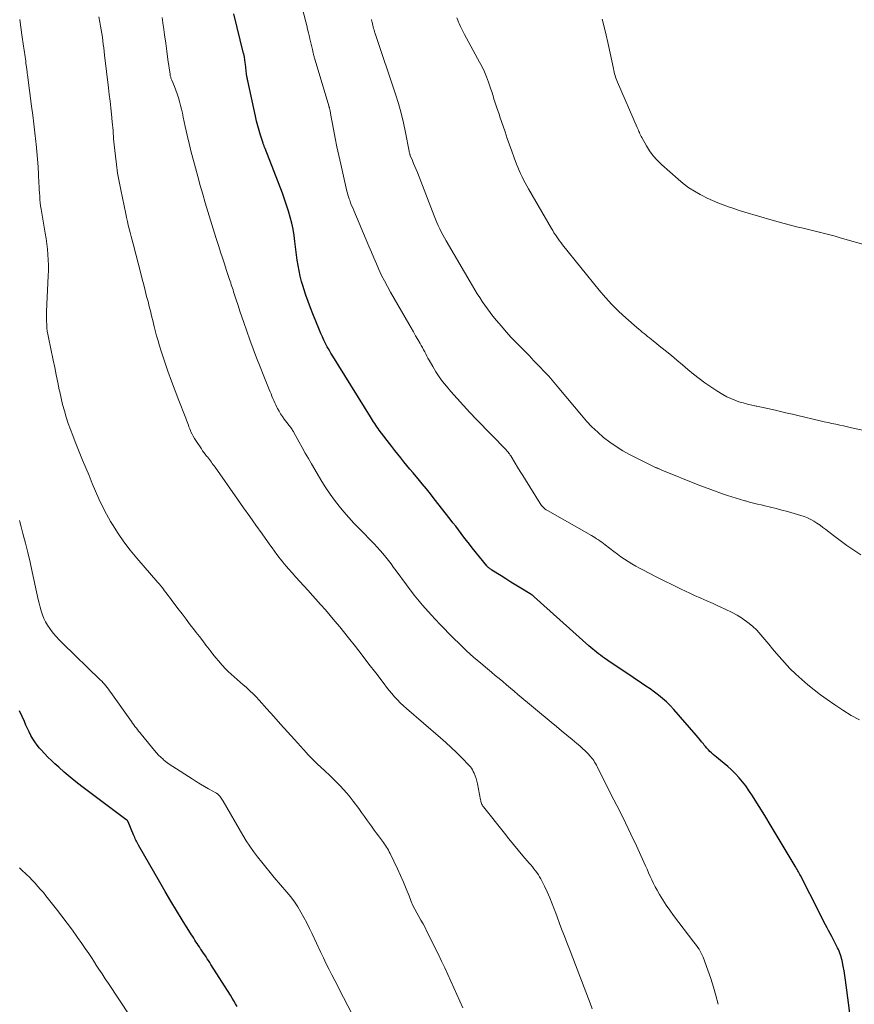
# Model space of a CAD drawing. Units: feet. Extents: x 1990000 to 1995019, y 506219 to 510001.
# Drawn here: x 1990497 to 1990633, y 508435 to 508595 of the extents above; entities that cross this region are included whole.
import ezdxf

# ---------------------------------------------------------------- set-up
doc = ezdxf.new("R2010")
doc.units = ezdxf.units.FT
doc.header["$LTSCALE"] = 100
doc.header["$MEASUREMENT"] = 0
doc.layers.add('CONTOUR INDEX', color=32, linetype='Continuous', lineweight=25)
doc.layers.add('CONTOUR INTERMEDIATE', color=40, linetype='Continuous', lineweight=15)

msp = doc.modelspace()

# ---------------------------------------------------------------- linework, layer by layer
at = {"layer": 'CONTOUR INDEX', "flags": 128}
for points, elevation in [([(1990631.77, 508433.08), (1990631.56, 508434.74), (1990631.2, 508437.65), (1990631.09, 508438.42), (1990630.98, 508439.19), (1990630.85, 508439.96), (1990630.7, 508440.73), (1990630.52, 508441.63), (1990630.45, 508441.94), (1990630.37, 508442.25), (1990630.28, 508442.55), (1990630.17, 508442.85), (1990630.06, 508443.15), (1990629.93, 508443.44), (1990629.8, 508443.73), (1990629.65, 508444.02), (1990628.84, 508445.54), (1990628.59, 508446.02), (1990628.33, 508446.5), (1990628.08, 508446.98), (1990627.82, 508447.46), (1990627.57, 508447.94), (1990627.32, 508448.43), (1990627.07, 508448.91), (1990626.83, 508449.4), (1990623.76, 508455.46), (1990623.66, 508455.66), (1990623.55, 508455.85), (1990623.45, 508456.05), (1990623.34, 508456.24), (1990623.22, 508456.43), (1990623.11, 508456.62), (1990623, 508456.81), (1990622.89, 508456.99), (1990618.85, 508463.76), (1990618.14, 508464.95), (1990617.41, 508466.13), (1990616.68, 508467.3), (1990615.93, 508468.47), (1990615.37, 508469.33), (1990614.88, 508470.05), (1990614.35, 508470.74), (1990613.78, 508471.4), (1990613.19, 508472.03), (1990613.04, 508472.18), (1990612.48, 508472.71), (1990611.92, 508473.23), (1990611.34, 508473.73), (1990610.74, 508474.21), (1990610.1, 508474.73), (1990609.82, 508474.95), (1990609.55, 508475.18), (1990609.29, 508475.42), (1990609.03, 508475.67), (1990608.79, 508475.92), (1990608.54, 508476.18), (1990608.31, 508476.45), (1990608.09, 508476.72), (1990607.96, 508476.89), (1990607.67, 508477.25), (1990607.38, 508477.6), (1990607.09, 508477.95), (1990606.79, 508478.3), (1990603.14, 508482.5), (1990602.57, 508483.13), (1990601.97, 508483.73), (1990601.33, 508484.29), (1990600.67, 508484.83), (1990599.99, 508485.34), (1990599.3, 508485.84), (1990598.6, 508486.32), (1990597.9, 508486.8), (1990596.53, 508487.69), (1990595.64, 508488.28), (1990594.75, 508488.88), (1990593.86, 508489.48), (1990592.98, 508490.09), (1990591.88, 508490.86), (1990591.55, 508491.09), (1990591.22, 508491.33), (1990590.9, 508491.58), (1990590.58, 508491.83), (1990590.26, 508492.08), (1990589.95, 508492.34), (1990589.64, 508492.6), (1990589.34, 508492.87), (1990580.42, 508500.85), (1990580.37, 508500.9), (1990580.31, 508500.94), (1990580.25, 508500.99), (1990580.2, 508501.04), (1990580.13, 508501.09), (1990580.08, 508501.13), (1990580.02, 508501.16), (1990579.97, 508501.2), (1990579.91, 508501.24), (1990579.86, 508501.27), (1990579.8, 508501.31), (1990579.75, 508501.34), (1990578.25, 508502.26), (1990577.44, 508502.75), (1990576.64, 508503.25), (1990575.83, 508503.75), (1990575.03, 508504.25), (1990573.52, 508505.19), (1990573.4, 508505.27), (1990573.3, 508505.34), (1990573.19, 508505.43), (1990573.08, 508505.51), (1990572.99, 508505.6), (1990572.89, 508505.69), (1990572.8, 508505.79), (1990572.71, 508505.89), (1990570.33, 508508.84), (1990569.88, 508509.41), (1990569.42, 508509.99), (1990568.98, 508510.57), (1990568.53, 508511.16), (1990568.09, 508511.74), (1990567.65, 508512.33), (1990567.2, 508512.91), (1990566.76, 508513.49), (1990564.17, 508516.81), (1990563.53, 508517.63), (1990562.88, 508518.44), (1990562.22, 508519.25), (1990561.55, 508520.05), (1990561.22, 508520.44), (1990560.72, 508521.04), (1990560.21, 508521.64), (1990559.71, 508522.24), (1990559.2, 508522.84), (1990558.71, 508523.44), (1990558.21, 508524.05), (1990557.73, 508524.67), (1990557.25, 508525.29), (1990555.22, 508527.99), (1990555.03, 508528.25), (1990554.84, 508528.51), (1990554.66, 508528.78), (1990554.47, 508529.04), (1990554.3, 508529.31), (1990554.12, 508529.58), (1990553.95, 508529.85), (1990553.78, 508530.12), (1990547.66, 508540), (1990547.35, 508540.51), (1990547.05, 508541.02), (1990546.76, 508541.55), (1990546.49, 508542.08), (1990546.22, 508542.61), (1990545.97, 508543.15), (1990545.73, 508543.7), (1990545.5, 508544.25), (1990544.42, 508546.88), (1990544.03, 508547.89), (1990543.65, 508548.9), (1990543.29, 508549.92), (1990542.95, 508550.95), (1990542.83, 508551.33), (1990542.58, 508552.18), (1990542.36, 508553.03), (1990542.17, 508553.89), (1990542, 508554.76), (1990541.86, 508555.63), (1990541.73, 508556.51), (1990541.62, 508557.38), (1990541.52, 508558.26), (1990541.47, 508558.67), (1990541.34, 508559.68), (1990541.18, 508560.68), (1990540.97, 508561.67), (1990540.73, 508562.65), (1990540.45, 508563.63), (1990540.14, 508564.6), (1990539.81, 508565.56), (1990539.46, 508566.52), (1990536.63, 508573.79), (1990536.59, 508573.9), (1990536.55, 508574.01), (1990536.5, 508574.13), (1990536.46, 508574.24), (1990536.41, 508574.35), (1990536.37, 508574.47), (1990536.33, 508574.58), (1990536.3, 508574.69), (1990535.89, 508575.98), (1990535.65, 508576.75), (1990535.44, 508577.51), (1990535.24, 508578.28), (1990535.06, 508579.06), (1990533.8, 508584.83), (1990533.77, 508584.97), (1990533.75, 508585.1), (1990533.72, 508585.24), (1990533.7, 508585.37), (1990533.67, 508585.51), (1990533.65, 508585.65), (1990533.63, 508585.78), (1990533.62, 508585.92), (1990533.42, 508587.54), (1990533.39, 508587.74), (1990533.37, 508587.94), (1990533.34, 508588.14), (1990533.32, 508588.34), (1990533.29, 508588.55), (1990533.28, 508588.65), (1990533.26, 508588.74), (1990533.24, 508588.84), (1990533.23, 508588.93), (1990533.21, 508589.02), (1990533.19, 508589.12), (1990533.17, 508589.21), (1990533.14, 508589.3), (1990531.55, 508595.75)], 900), ([(1990532.1, 508434.15), (1990531.82, 508434.61), (1990531.54, 508435.07), (1990531.26, 508435.53), (1990530.98, 508435.99), (1990527.83, 508441), (1990527.63, 508441.31), (1990527.43, 508441.62), (1990527.23, 508441.93), (1990527.02, 508442.24), (1990526.82, 508442.54), (1990526.61, 508442.85), (1990526.4, 508443.15), (1990526.2, 508443.46), (1990526.13, 508443.56), (1990525.95, 508443.84), (1990525.76, 508444.12), (1990525.58, 508444.4), (1990525.39, 508444.68), (1990525.21, 508444.97), (1990525.03, 508445.25), (1990524.85, 508445.53), (1990524.67, 508445.82), (1990523.14, 508448.28), (1990522.2, 508449.8), (1990521.28, 508451.32), (1990520.37, 508452.86), (1990519.48, 508454.41), (1990516.05, 508460.41), (1990515.93, 508460.62), (1990515.82, 508460.83), (1990515.72, 508461.04), (1990515.61, 508461.25), (1990515.51, 508461.46), (1990515.42, 508461.68), (1990515.32, 508461.89), (1990515.23, 508462.11), (1990514.34, 508464.24), (1990514.31, 508464.29), (1990514.29, 508464.33), (1990514.26, 508464.38), (1990514.23, 508464.42), (1990514.19, 508464.46), (1990514.17, 508464.48), (1990514.16, 508464.49), (1990514.14, 508464.51), (1990514.12, 508464.52), (1990514.05, 508464.57), (1990514.04, 508464.58), (1990514.02, 508464.6), (1990514, 508464.61), (1990513.98, 508464.62), (1990506.82, 508469.99), (1990505.85, 508470.73), (1990504.9, 508471.5), (1990503.96, 508472.28), (1990503.05, 508473.09), (1990502.44, 508473.63), (1990501.85, 508474.19), (1990501.27, 508474.76), (1990500.71, 508475.35), (1990500.17, 508475.95), (1990499.93, 508476.23), (1990499.54, 508476.72), (1990499.17, 508477.22), (1990498.84, 508477.75), (1990498.53, 508478.29), (1990498.24, 508478.84), (1990497.97, 508479.41), (1990497.71, 508479.97), (1990497.46, 508480.55), (1990497.12, 508481.34), (1990496.69, 508482.3)], 880)]:
    msp.add_lwpolyline(points, dxfattribs=dict(at, elevation=elevation))
at = {"layer": 'CONTOUR INTERMEDIATE', "flags": 128}
for points, elevation in [([(1990633.37, 508480.79), (1990631.99, 508481.54), (1990630.65, 508482.37), (1990629.34, 508483.25), (1990628.1, 508484.14), (1990627.04, 508484.91), (1990625.99, 508485.71), (1990624.97, 508486.54), (1990623.96, 508487.39), (1990622.99, 508488.27), (1990622.05, 508489.19), (1990621.15, 508490.14), (1990620.29, 508491.13), (1990619.86, 508491.64), (1990619.23, 508492.4), (1990618.6, 508493.15), (1990617.97, 508493.91), (1990617.33, 508494.67), (1990616.67, 508495.39), (1990615.96, 508496.07), (1990615.2, 508496.68), (1990614.4, 508497.25), (1990614.32, 508497.3), (1990613.44, 508497.83), (1990612.54, 508498.34), (1990611.62, 508498.8), (1990610.68, 508499.23), (1990610.55, 508499.29), (1990609.54, 508499.73), (1990608.54, 508500.17), (1990607.53, 508500.63), (1990606.53, 508501.08), (1990605.73, 508501.45), (1990604.34, 508502.11), (1990602.95, 508502.78), (1990601.57, 508503.46), (1990600.19, 508504.15), (1990598.2, 508505.18), (1990597.57, 508505.51), (1990596.95, 508505.85), (1990596.34, 508506.21), (1990595.73, 508506.58), (1990595.13, 508506.97), (1990594.55, 508507.36), (1990593.97, 508507.78), (1990593.4, 508508.2), (1990591.96, 508509.32), (1990591.69, 508509.52), (1990591.42, 508509.72), (1990591.15, 508509.91), (1990590.87, 508510.1), (1990590.59, 508510.29), (1990590.31, 508510.47), (1990590.02, 508510.64), (1990589.73, 508510.81), (1990582.58, 508514.91), (1990582.4, 508515.02), (1990582.23, 508515.13), (1990582.07, 508515.26), (1990581.92, 508515.4), (1990581.77, 508515.55), (1990581.63, 508515.71), (1990581.51, 508515.87), (1990581.39, 508516.04), (1990579, 508519.88), (1990578.58, 508520.57), (1990578.16, 508521.25), (1990577.73, 508521.94), (1990577.31, 508522.62), (1990576.6, 508523.78), (1990576.53, 508523.89), (1990576.47, 508523.99), (1990576.4, 508524.1), (1990576.32, 508524.2), (1990576.27, 508524.27), (1990576.22, 508524.33), (1990576.17, 508524.4), (1990576.12, 508524.46), (1990576.07, 508524.52), (1990576.02, 508524.57), (1990575.96, 508524.63), (1990575.91, 508524.69), (1990575.85, 508524.75), (1990571.02, 508529.73), (1990569.96, 508530.84), (1990568.91, 508531.97), (1990567.88, 508533.11), (1990566.87, 508534.27), (1990566.15, 508535.12), (1990565.53, 508535.88), (1990564.95, 508536.67), (1990564.41, 508537.48), (1990563.91, 508538.32), (1990563.33, 508539.36), (1990563.14, 508539.7), (1990562.96, 508540.04), (1990562.78, 508540.38), (1990562.61, 508540.73), (1990562.43, 508541.07), (1990562.25, 508541.42), (1990562.06, 508541.75), (1990561.87, 508542.09), (1990561.51, 508542.7), (1990561.13, 508543.33), (1990560.76, 508543.97), (1990560.39, 508544.61), (1990560.02, 508545.25), (1990557.03, 508550.43), (1990556.53, 508551.34), (1990556.05, 508552.25), (1990555.6, 508553.17), (1990555.17, 508554.11), (1990554.75, 508555.06), (1990554.34, 508556), (1990553.94, 508556.95), (1990553.53, 508557.9), (1990551.06, 508563.72), (1990550.89, 508564.14), (1990550.72, 508564.55), (1990550.56, 508564.97), (1990550.41, 508565.4), (1990550.32, 508565.63), (1990550.22, 508565.94), (1990550.12, 508566.25), (1990550.04, 508566.56), (1990549.96, 508566.88), (1990548.95, 508571.24), (1990548.64, 508572.66), (1990548.33, 508574.09), (1990548.04, 508575.52), (1990547.77, 508576.95), (1990547.3, 508579.52), (1990547.27, 508579.67), (1990547.24, 508579.82), (1990547.21, 508579.98), (1990547.17, 508580.13), (1990547.1, 508580.43), (1990547.08, 508580.5), (1990547.04, 508580.65), (1990547.03, 508580.67), (1990547.02, 508580.69), (1990547.02, 508580.72), (1990547.01, 508580.74), (1990544.76, 508588.22), (1990544.72, 508588.36), (1990544.68, 508588.5), (1990544.64, 508588.64), (1990544.6, 508588.79), (1990544.56, 508588.93), (1990544.53, 508589.07), (1990544.5, 508589.21), (1990544.46, 508589.36), (1990544.34, 508589.94), (1990544.24, 508590.37), (1990544.14, 508590.81), (1990544.04, 508591.24), (1990543.93, 508591.68), (1990543.85, 508592.02), (1990543.7, 508592.63), (1990543.55, 508593.24), (1990543.4, 508593.85), (1990543.25, 508594.45), (1990542.35, 508597.97)], 904), ([(1990568.8, 508433.95), (1990568.31, 508435.04), (1990567.82, 508436.12), (1990567.33, 508437.21), (1990566.85, 508438.29), (1990566.37, 508439.38), (1990565.87, 508440.46), (1990565.36, 508441.53), (1990564.84, 508442.6), (1990562.98, 508446.37), (1990562.66, 508446.99), (1990562.34, 508447.59), (1990562, 508448.19), (1990561.65, 508448.79), (1990561.31, 508449.38), (1990560.99, 508449.99), (1990560.7, 508450.61), (1990560.43, 508451.25), (1990560.06, 508452.18), (1990559.61, 508453.29), (1990559.15, 508454.39), (1990558.66, 508455.48), (1990558.17, 508456.57), (1990556.98, 508459.08), (1990556.85, 508459.34), (1990556.72, 508459.6), (1990556.57, 508459.85), (1990556.41, 508460.1), (1990556.25, 508460.35), (1990556.08, 508460.59), (1990555.91, 508460.83), (1990555.74, 508461.06), (1990555.41, 508461.5), (1990555.07, 508461.95), (1990554.73, 508462.41), (1990554.4, 508462.87), (1990554.07, 508463.33), (1990553.78, 508463.74), (1990553.31, 508464.4), (1990552.83, 508465.07), (1990552.35, 508465.72), (1990551.87, 508466.38), (1990550.98, 508467.57), (1990550.47, 508468.22), (1990549.95, 508468.87), (1990549.4, 508469.49), (1990548.83, 508470.09), (1990548.25, 508470.68), (1990547.66, 508471.27), (1990547.06, 508471.84), (1990546.45, 508472.41), (1990545.58, 508473.23), (1990545.29, 508473.5), (1990545, 508473.77), (1990544.72, 508474.04), (1990544.44, 508474.32), (1990544.16, 508474.6), (1990543.88, 508474.88), (1990543.61, 508475.17), (1990543.35, 508475.46), (1990541.4, 508477.62), (1990540.28, 508478.86), (1990539.16, 508480.1), (1990538.05, 508481.35), (1990536.94, 508482.59), (1990535.66, 508484.03), (1990535.18, 508484.55), (1990534.68, 508485.06), (1990534.17, 508485.55), (1990533.65, 508486.03), (1990533.57, 508486.11), (1990533.08, 508486.54), (1990532.58, 508486.97), (1990532.09, 508487.39), (1990531.59, 508487.81), (1990531.1, 508488.25), (1990530.62, 508488.69), (1990530.16, 508489.16), (1990529.72, 508489.64), (1990529.59, 508489.79), (1990529.1, 508490.36), (1990528.62, 508490.93), (1990528.15, 508491.52), (1990527.68, 508492.11), (1990527.54, 508492.3), (1990527.01, 508492.98), (1990526.48, 508493.67), (1990525.95, 508494.36), (1990525.42, 508495.05), (1990525.13, 508495.42), (1990524.46, 508496.3), (1990523.79, 508497.18), (1990523.12, 508498.06), (1990522.46, 508498.94), (1990521.33, 508500.43), (1990521.06, 508500.78), (1990520.8, 508501.13), (1990520.54, 508501.47), (1990520.28, 508501.82), (1990519.93, 508502.28), (1990519.84, 508502.4), (1990519.75, 508502.51), (1990519.66, 508502.63), (1990519.57, 508502.74), (1990519.48, 508502.85), (1990519.38, 508502.96), (1990519.29, 508503.07), (1990519.19, 508503.18), (1990515.76, 508507.13), (1990514.69, 508508.44), (1990513.67, 508509.77), (1990512.72, 508511.16), (1990511.82, 508512.59), (1990511.5, 508513.12), (1990510.82, 508514.32), (1990510.18, 508515.53), (1990509.59, 508516.77), (1990509.03, 508518.03), (1990508.5, 508519.3), (1990507.98, 508520.57), (1990507.45, 508521.84), (1990506.93, 508523.11), (1990505.72, 508526.09), (1990505.33, 508527.08), (1990504.96, 508528.08), (1990504.61, 508529.08), (1990504.27, 508530.09), (1990503.97, 508531.11), (1990503.68, 508532.13), (1990503.44, 508533.17), (1990503.21, 508534.21), (1990503.14, 508534.54), (1990502.9, 508535.75), (1990502.65, 508536.95), (1990502.4, 508538.16), (1990502.15, 508539.37), (1990501.37, 508543.05), (1990501.28, 508543.57), (1990501.19, 508544.1), (1990501.14, 508544.63), (1990501.09, 508545.17), (1990501.07, 508545.7), (1990501.06, 508546.24), (1990501.07, 508546.77), (1990501.08, 508547.31), (1990501.35, 508553.08), (1990501.37, 508553.95), (1990501.37, 508554.82), (1990501.34, 508555.69), (1990501.28, 508556.56), (1990501.2, 508557.43), (1990501.1, 508558.29), (1990500.98, 508559.16), (1990500.85, 508560.02), (1990500.19, 508563.93), (1990500.11, 508564.46), (1990500.04, 508564.98), (1990499.99, 508565.51), (1990499.95, 508566.04), (1990499.91, 508566.58), (1990499.88, 508567.11), (1990499.85, 508567.64), (1990499.83, 508568.17), (1990499.76, 508569.59), (1990499.7, 508570.83), (1990499.61, 508572.07), (1990499.5, 508573.31), (1990499.38, 508574.54), (1990499.33, 508574.95), (1990499.17, 508576.39), (1990499, 508577.83), (1990498.82, 508579.26), (1990498.63, 508580.7), (1990497.96, 508585.83), (1990497.94, 508586.02), (1990497.91, 508586.21), (1990497.89, 508586.4), (1990497.87, 508586.59), (1990497.85, 508586.78), (1990497.82, 508586.96), (1990497.8, 508587.15), (1990497.77, 508587.34), (1990497.72, 508587.73), (1990497.68, 508588.07), (1990497.63, 508588.42), (1990497.57, 508588.76), (1990497.52, 508589.11), (1990497.46, 508589.45), (1990497.41, 508589.8), (1990497.36, 508590.14), (1990497.31, 508590.49), (1990497.05, 508592.32), (1990496.87, 508593.58), (1990496.7, 508594.84)], 888), ([(1990589.84, 508433.8), (1990589.53, 508434.7), (1990587.17, 508440.94), (1990586.73, 508442.06), (1990586.3, 508443.19), (1990585.86, 508444.32), (1990585.41, 508445.44), (1990585.34, 508445.61), (1990584.93, 508446.65), (1990584.54, 508447.69), (1990584.15, 508448.73), (1990583.77, 508449.78), (1990583.73, 508449.9), (1990583.36, 508450.88), (1990582.97, 508451.86), (1990582.54, 508452.81), (1990582.08, 508453.76), (1990581.5, 508454.92), (1990581.31, 508455.27), (1990581.11, 508455.61), (1990580.88, 508455.94), (1990580.64, 508456.26), (1990580.39, 508456.57), (1990580.14, 508456.88), (1990579.89, 508457.19), (1990579.63, 508457.49), (1990578.6, 508458.7), (1990577.83, 508459.61), (1990577.07, 508460.53), (1990576.32, 508461.45), (1990575.58, 508462.38), (1990572.18, 508466.67), (1990572.09, 508466.79), (1990572.01, 508466.93), (1990571.93, 508467.06), (1990571.87, 508467.21), (1990571.81, 508467.36), (1990571.76, 508467.51), (1990571.72, 508467.66), (1990571.69, 508467.81), (1990571.21, 508470.4), (1990571.11, 508470.85), (1990570.99, 508471.28), (1990570.83, 508471.71), (1990570.65, 508472.13), (1990570.52, 508472.41), (1990570.38, 508472.68), (1990570.22, 508472.93), (1990570.04, 508473.16), (1990569.84, 508473.39), (1990568.62, 508474.66), (1990567.78, 508475.49), (1990566.94, 508476.32), (1990566.07, 508477.12), (1990565.18, 508477.9), (1990559.64, 508482.67), (1990559.14, 508483.12), (1990558.64, 508483.58), (1990558.17, 508484.07), (1990557.71, 508484.57), (1990557.27, 508485.08), (1990556.83, 508485.6), (1990556.41, 508486.13), (1990555.99, 508486.67), (1990554.64, 508488.46), (1990553.54, 508489.9), (1990552.44, 508491.33), (1990551.32, 508492.75), (1990550.2, 508494.16), (1990548.78, 508495.93), (1990548.01, 508496.86), (1990547.24, 508497.79), (1990546.45, 508498.7), (1990545.65, 508499.6), (1990543.57, 508501.92), (1990542.93, 508502.63), (1990542.29, 508503.34), (1990541.65, 508504.06), (1990541.02, 508504.77), (1990540.46, 508505.39), (1990540.11, 508505.8), (1990539.76, 508506.21), (1990539.42, 508506.63), (1990539.09, 508507.05), (1990538.95, 508507.23), (1990538.56, 508507.75), (1990538.17, 508508.27), (1990537.79, 508508.79), (1990537.4, 508509.32), (1990536.14, 508511.08), (1990535.13, 508512.49), (1990534.13, 508513.9), (1990533.13, 508515.32), (1990532.13, 508516.73), (1990528.5, 508521.92), (1990528.35, 508522.14), (1990528.2, 508522.35), (1990528.04, 508522.56), (1990527.89, 508522.77), (1990527.73, 508522.98), (1990527.57, 508523.19), (1990527.4, 508523.4), (1990527.24, 508523.6), (1990527.12, 508523.75), (1990526.9, 508524.04), (1990526.68, 508524.32), (1990526.47, 508524.61), (1990526.27, 508524.91), (1990525.35, 508526.27), (1990525.13, 508526.62), (1990524.92, 508526.97), (1990524.74, 508527.34), (1990524.57, 508527.72), (1990524.48, 508527.93), (1990524.36, 508528.21), (1990524.25, 508528.49), (1990524.15, 508528.77), (1990524.04, 508529.05), (1990523.94, 508529.34), (1990523.84, 508529.62), (1990523.73, 508529.9), (1990523.63, 508530.18), (1990522.59, 508532.79), (1990521.98, 508534.38), (1990521.38, 508535.97), (1990520.82, 508537.58), (1990520.27, 508539.19), (1990519.72, 508540.85), (1990519.46, 508541.68), (1990519.21, 508542.5), (1990518.98, 508543.33), (1990518.76, 508544.17), (1990518.59, 508544.83), (1990518.46, 508545.33), (1990518.34, 508545.84), (1990518.21, 508546.35), (1990518.09, 508546.86), (1990517.96, 508547.37), (1990517.84, 508547.88), (1990517.71, 508548.39), (1990517.58, 508548.9), (1990517.36, 508549.75), (1990517.12, 508550.69), (1990516.88, 508551.62), (1990516.64, 508552.56), (1990516.4, 508553.49), (1990515.14, 508558.29), (1990514.98, 508558.9), (1990514.82, 508559.51), (1990514.66, 508560.12), (1990514.51, 508560.73), (1990514.36, 508561.34), (1990514.22, 508561.95), (1990514.08, 508562.57), (1990513.95, 508563.18), (1990513.14, 508567.07), (1990512.88, 508568.44), (1990512.64, 508569.82), (1990512.45, 508571.2), (1990512.28, 508572.59), (1990512.08, 508574.44), (1990512.04, 508574.91), (1990511.99, 508575.37), (1990511.96, 508575.83), (1990511.93, 508576.29), (1990511.89, 508576.76), (1990511.86, 508577.22), (1990511.81, 508577.68), (1990511.77, 508578.14), (1990511.64, 508579.38), (1990511.52, 508580.46), (1990511.4, 508581.53), (1990511.27, 508582.61), (1990511.15, 508583.69), (1990510.52, 508588.99), (1990510.45, 508589.59), (1990510.38, 508590.18), (1990510.3, 508590.77), (1990510.23, 508591.36), (1990510.15, 508591.95), (1990510.06, 508592.54), (1990509.96, 508593.13), (1990509.86, 508593.71), (1990509.74, 508594.37), (1990509.57, 508595.26)], 892), ([(1990610.38, 508434.51), (1990610.01, 508435.92), (1990609.6, 508437.32), (1990609.15, 508438.71), (1990608.66, 508440.09), (1990607.91, 508442.16), (1990607.77, 508442.49), (1990607.62, 508442.82), (1990607.45, 508443.14), (1990607.27, 508443.46), (1990607.07, 508443.76), (1990606.86, 508444.06), (1990606.65, 508444.36), (1990606.43, 508444.65), (1990603.11, 508448.98), (1990602.5, 508449.81), (1990601.91, 508450.65), (1990601.36, 508451.52), (1990600.83, 508452.4), (1990600.43, 508453.09), (1990600.12, 508453.64), (1990599.83, 508454.2), (1990599.56, 508454.76), (1990599.3, 508455.34), (1990599.04, 508455.92), (1990598.79, 508456.49), (1990598.53, 508457.07), (1990598.27, 508457.64), (1990597.05, 508460.29), (1990596.16, 508462.18), (1990595.27, 508464.06), (1990594.35, 508465.93), (1990593.41, 508467.8), (1990590.8, 508472.94), (1990590.67, 508473.2), (1990590.54, 508473.45), (1990590.4, 508473.7), (1990590.26, 508473.95), (1990590.12, 508474.19), (1990589.96, 508474.43), (1990589.78, 508474.65), (1990589.59, 508474.86), (1990589.15, 508475.32), (1990588.73, 508475.75), (1990588.29, 508476.17), (1990587.84, 508476.57), (1990587.38, 508476.97), (1990586.6, 508477.61), (1990585.74, 508478.31), (1990584.89, 508479.02), (1990584.04, 508479.73), (1990583.18, 508480.44), (1990577.79, 508484.96), (1990577.17, 508485.47), (1990576.56, 508485.99), (1990575.94, 508486.51), (1990575.32, 508487.03), (1990574.7, 508487.55), (1990574.09, 508488.06), (1990573.47, 508488.58), (1990572.85, 508489.1), (1990571.73, 508490.04), (1990570.57, 508491.04), (1990569.43, 508492.06), (1990568.32, 508493.12), (1990567.23, 508494.19), (1990565.09, 508496.37), (1990563.64, 508497.9), (1990562.24, 508499.48), (1990560.91, 508501.12), (1990559.63, 508502.8), (1990557.97, 508505.08), (1990557.55, 508505.64), (1990557.13, 508506.21), (1990556.7, 508506.77), (1990556.26, 508507.32), (1990555.81, 508507.87), (1990555.35, 508508.4), (1990554.87, 508508.92), (1990554.39, 508509.44), (1990551.92, 508511.96), (1990551.08, 508512.85), (1990550.26, 508513.74), (1990549.46, 508514.67), (1990548.67, 508515.6), (1990547.93, 508516.56), (1990547.21, 508517.55), (1990546.54, 508518.56), (1990545.89, 508519.6), (1990544.2, 508522.48), (1990543.68, 508523.36), (1990543.17, 508524.25), (1990542.68, 508525.14), (1990542.18, 508526.03), (1990541.27, 508527.69), (1990541.24, 508527.75), (1990541.2, 508527.81), (1990541.16, 508527.87), (1990541.12, 508527.93), (1990541.08, 508527.99), (1990541.04, 508528.05), (1990541, 508528.11), (1990540.96, 508528.16), (1990539.74, 508529.77), (1990539.44, 508530.19), (1990539.16, 508530.62), (1990538.9, 508531.06), (1990538.65, 508531.51), (1990538.54, 508531.73), (1990538.37, 508532.08), (1990538.2, 508532.43), (1990538.04, 508532.79), (1990537.89, 508533.14), (1990537.75, 508533.5), (1990537.6, 508533.86), (1990537.45, 508534.22), (1990537.31, 508534.58), (1990536.41, 508536.78), (1990535.82, 508538.25), (1990535.25, 508539.72), (1990534.71, 508541.2), (1990534.17, 508542.68), (1990533.19, 508545.48), (1990532.87, 508546.41), (1990532.55, 508547.34), (1990532.24, 508548.27), (1990531.93, 508549.21), (1990531.51, 508550.5), (1990531.42, 508550.79), (1990531.32, 508551.08), (1990531.23, 508551.36), (1990531.14, 508551.65), (1990531.04, 508551.94), (1990530.95, 508552.23), (1990530.85, 508552.51), (1990530.76, 508552.8), (1990530.32, 508554.11), (1990530.01, 508555.05), (1990529.7, 508556), (1990529.39, 508556.94), (1990529.09, 508557.89), (1990528.63, 508559.31), (1990528.19, 508560.72), (1990527.75, 508562.13), (1990527.32, 508563.55), (1990526.9, 508564.97), (1990526.49, 508566.4), (1990526.08, 508567.82), (1990525.69, 508569.25), (1990525.3, 508570.67), (1990524.97, 508571.86), (1990524.61, 508573.24), (1990524.27, 508574.63), (1990523.95, 508576.01), (1990523.64, 508577.41), (1990523.32, 508578.93), (1990523.18, 508579.56), (1990523.03, 508580.2), (1990522.88, 508580.83), (1990522.72, 508581.45), (1990522.54, 508582.08), (1990522.35, 508582.69), (1990522.13, 508583.3), (1990521.89, 508583.9), (1990521.45, 508584.93), (1990521.4, 508585.04), (1990521.36, 508585.16), (1990521.32, 508585.28), (1990521.27, 508585.41), (1990521.24, 508585.53), (1990521.21, 508585.65), (1990521.18, 508585.78), (1990521.16, 508585.9), (1990520.83, 508588.31), (1990520.64, 508589.64), (1990520.46, 508590.97), (1990520.28, 508592.3), (1990520.09, 508593.63), (1990520.06, 508593.85), (1990519.88, 508595.15)], 896), ([(1990633.59, 508507.67), (1990632.44, 508508.41), (1990631.3, 508509.18), (1990630.2, 508509.99), (1990629.11, 508510.82), (1990627.88, 508511.79), (1990627.41, 508512.15), (1990626.94, 508512.5), (1990626.45, 508512.82), (1990625.96, 508513.14), (1990625.44, 508513.42), (1990624.92, 508513.68), (1990624.38, 508513.89), (1990623.82, 508514.08), (1990621.67, 508514.71), (1990620.75, 508514.97), (1990619.83, 508515.22), (1990618.9, 508515.45), (1990617.97, 508515.66), (1990617.39, 508515.79), (1990616.75, 508515.94), (1990616.11, 508516.1), (1990615.47, 508516.26), (1990614.83, 508516.44), (1990614.69, 508516.47), (1990613.99, 508516.68), (1990613.29, 508516.89), (1990612.59, 508517.11), (1990611.9, 508517.34), (1990611.22, 508517.57), (1990610.19, 508517.93), (1990609.16, 508518.3), (1990608.14, 508518.69), (1990607.12, 508519.09), (1990601.19, 508521.47), (1990601.08, 508521.51), (1990600.97, 508521.56), (1990600.86, 508521.6), (1990600.76, 508521.65), (1990600.69, 508521.67), (1990600.62, 508521.71), (1990600.54, 508521.74), (1990600.46, 508521.77), (1990600.38, 508521.81), (1990600.31, 508521.84), (1990600.23, 508521.87), (1990600.16, 508521.91), (1990600.08, 508521.95), (1990595.96, 508524.01), (1990594.84, 508524.63), (1990593.76, 508525.29), (1990592.72, 508526.02), (1990591.71, 508526.8), (1990590.76, 508527.65), (1990589.83, 508528.52), (1990588.95, 508529.45), (1990588.11, 508530.4), (1990584.44, 508534.79), (1990584.16, 508535.12), (1990583.89, 508535.44), (1990583.61, 508535.77), (1990583.34, 508536.1), (1990583.07, 508536.43), (1990582.79, 508536.75), (1990582.5, 508537.07), (1990582.21, 508537.38), (1990581.19, 508538.43), (1990580.39, 508539.27), (1990579.59, 508540.1), (1990578.78, 508540.93), (1990577.97, 508541.75), (1990577.53, 508542.2), (1990576.69, 508543.07), (1990575.87, 508543.97), (1990575.08, 508544.88), (1990574.31, 508545.81), (1990573.72, 508546.55), (1990573.26, 508547.13), (1990572.81, 508547.72), (1990572.38, 508548.32), (1990571.97, 508548.93), (1990571.56, 508549.56), (1990571.17, 508550.18), (1990570.78, 508550.81), (1990570.4, 508551.45), (1990566.11, 508558.78), (1990565.83, 508559.27), (1990565.56, 508559.76), (1990565.31, 508560.26), (1990565.06, 508560.76), (1990564.82, 508561.27), (1990564.59, 508561.79), (1990564.37, 508562.3), (1990564.16, 508562.83), (1990561.41, 508569.91), (1990561.21, 508570.41), (1990561.01, 508570.9), (1990560.81, 508571.38), (1990560.61, 508571.87), (1990560.27, 508572.67), (1990560.23, 508572.76), (1990560.2, 508572.85), (1990560.17, 508572.94), (1990560.15, 508573.03), (1990560.12, 508573.12), (1990560.1, 508573.21), (1990560.08, 508573.31), (1990560.06, 508573.4), (1990559.48, 508576.4), (1990559.14, 508577.99), (1990558.76, 508579.56), (1990558.32, 508581.12), (1990557.84, 508582.67), (1990554.6, 508592.38), (1990554.52, 508592.62), (1990554.44, 508592.87), (1990554.36, 508593.11), (1990554.29, 508593.36), (1990554.22, 508593.61), (1990554.15, 508593.86), (1990554.09, 508594.11), (1990554.04, 508594.36), (1990554.01, 508594.49), (1990553.96, 508594.81)], 908), ([(1990634.84, 508527.73), (1990632.04, 508528.37), (1990631.41, 508528.51), (1990630.78, 508528.65), (1990630.15, 508528.78), (1990629.51, 508528.92), (1990628.88, 508529.06), (1990628.25, 508529.19), (1990627.62, 508529.34), (1990626.98, 508529.48), (1990623.31, 508530.35), (1990622.45, 508530.55), (1990621.6, 508530.76), (1990620.74, 508530.96), (1990619.88, 508531.17), (1990619.67, 508531.22), (1990618.92, 508531.39), (1990618.16, 508531.56), (1990617.41, 508531.72), (1990616.65, 508531.88), (1990616.54, 508531.9), (1990615.83, 508532.05), (1990615.14, 508532.21), (1990614.44, 508532.4), (1990613.75, 508532.6), (1990613.08, 508532.84), (1990612.42, 508533.11), (1990611.78, 508533.42), (1990611.15, 508533.77), (1990610.14, 508534.37), (1990609.15, 508535), (1990608.19, 508535.66), (1990607.26, 508536.36), (1990606.35, 508537.09), (1990605.45, 508537.85), (1990604.56, 508538.6), (1990603.66, 508539.35), (1990602.75, 508540.1), (1990601.73, 508540.93), (1990601.26, 508541.32), (1990600.78, 508541.7), (1990600.31, 508542.08), (1990599.84, 508542.47), (1990599.48, 508542.76), (1990599.18, 508542.99), (1990598.89, 508543.23), (1990598.59, 508543.46), (1990598.3, 508543.7), (1990598.01, 508543.94), (1990597.72, 508544.18), (1990597.43, 508544.42), (1990597.14, 508544.67), (1990595.34, 508546.25), (1990594.19, 508547.31), (1990593.07, 508548.42), (1990592.01, 508549.58), (1990590.99, 508550.78), (1990585.06, 508558.12), (1990584.8, 508558.44), (1990584.56, 508558.76), (1990584.32, 508559.09), (1990584.09, 508559.43), (1990583.87, 508559.77), (1990583.65, 508560.11), (1990583.44, 508560.46), (1990583.23, 508560.81), (1990579.51, 508567.25), (1990579.23, 508567.74), (1990578.96, 508568.23), (1990578.71, 508568.73), (1990578.46, 508569.23), (1990578.22, 508569.73), (1990577.99, 508570.24), (1990577.77, 508570.76), (1990577.57, 508571.28), (1990577.18, 508572.31), (1990576.79, 508573.36), (1990576.41, 508574.4), (1990576.04, 508575.46), (1990575.68, 508576.51), (1990575.11, 508578.2), (1990574.91, 508578.8), (1990574.7, 508579.4), (1990574.5, 508580.01), (1990574.29, 508580.61), (1990574.06, 508581.27), (1990573.97, 508581.55), (1990573.88, 508581.82), (1990573.8, 508582.1), (1990573.73, 508582.38), (1990573.65, 508582.66), (1990573.57, 508582.93), (1990573.48, 508583.21), (1990573.39, 508583.48), (1990572.99, 508584.63), (1990572.68, 508585.46), (1990572.34, 508586.29), (1990571.96, 508587.09), (1990571.55, 508587.89), (1990569.11, 508592.39), (1990568.88, 508592.82), (1990568.65, 508593.26), (1990568.44, 508593.7), (1990568.23, 508594.15), (1990568.13, 508594.37), (1990567.99, 508594.71), (1990567.85, 508595.06)], 912), ([(1990634.81, 508557.98), (1990630.23, 508559.29), (1990629.38, 508559.53), (1990628.53, 508559.76), (1990627.69, 508559.98), (1990626.83, 508560.19), (1990626.81, 508560.2), (1990625.95, 508560.41), (1990625.09, 508560.62), (1990624.22, 508560.83), (1990623.36, 508561.03), (1990623.11, 508561.09), (1990622.12, 508561.34), (1990621.13, 508561.59), (1990620.15, 508561.86), (1990619.17, 508562.14), (1990614.69, 508563.48), (1990613.8, 508563.75), (1990612.91, 508564.03), (1990612.03, 508564.34), (1990611.16, 508564.65), (1990610.29, 508564.99), (1990609.44, 508565.35), (1990608.6, 508565.74), (1990607.77, 508566.15), (1990607.45, 508566.31), (1990606.49, 508566.86), (1990605.57, 508567.44), (1990604.69, 508568.1), (1990603.84, 508568.8), (1990601.12, 508571.23), (1990600.43, 508571.92), (1990599.78, 508572.64), (1990599.21, 508573.43), (1990598.69, 508574.26), (1990597.94, 508575.59), (1990597.84, 508575.78), (1990597.74, 508575.99), (1990597.64, 508576.19), (1990597.56, 508576.4), (1990597.47, 508576.61), (1990597.39, 508576.81), (1990597.3, 508577.02), (1990597.21, 508577.23), (1990593.98, 508584.61), (1990593.87, 508584.87), (1990593.77, 508585.15), (1990593.68, 508585.42), (1990593.59, 508585.7), (1990593.51, 508585.98), (1990593.44, 508586.26), (1990593.37, 508586.54), (1990593.31, 508586.83), (1990592.53, 508590.58), (1990592.03, 508592.73), (1990591.48, 508594.87)], 916), ([(1990552.27, 508430.06), (1990549.39, 508435.64), (1990548.92, 508436.55), (1990548.45, 508437.46), (1990547.99, 508438.37), (1990547.52, 508439.29), (1990547.06, 508440.2), (1990546.6, 508441.12), (1990546.16, 508442.05), (1990545.72, 508442.97), (1990544.32, 508445.96), (1990543.88, 508446.86), (1990543.43, 508447.76), (1990542.96, 508448.64), (1990542.47, 508449.51), (1990541.95, 508450.36), (1990541.4, 508451.19), (1990540.8, 508451.99), (1990540.17, 508452.76), (1990538.13, 508455.16), (1990537.44, 508455.98), (1990536.75, 508456.81), (1990536.08, 508457.65), (1990535.41, 508458.5), (1990534.77, 508459.36), (1990534.16, 508460.24), (1990533.57, 508461.14), (1990533.02, 508462.06), (1990529.82, 508467.57), (1990529.71, 508467.74), (1990529.6, 508467.91), (1990529.49, 508468.08), (1990529.37, 508468.24), (1990529.25, 508468.4), (1990529.18, 508468.48), (1990529.12, 508468.55), (1990529.04, 508468.62), (1990528.97, 508468.69), (1990528.88, 508468.75), (1990528.8, 508468.8), (1990528.72, 508468.86), (1990528.63, 508468.91), (1990527.45, 508469.58), (1990526.77, 508469.98), (1990526.1, 508470.37), (1990525.43, 508470.78), (1990524.77, 508471.2), (1990521.61, 508473.22), (1990521.21, 508473.48), (1990520.82, 508473.76), (1990520.44, 508474.06), (1990520.07, 508474.37), (1990520.03, 508474.4), (1990519.66, 508474.74), (1990519.3, 508475.09), (1990518.96, 508475.46), (1990518.63, 508475.84), (1990516.46, 508478.49), (1990516.25, 508478.74), (1990516.05, 508478.99), (1990515.85, 508479.24), (1990515.66, 508479.5), (1990515.46, 508479.75), (1990515.27, 508480.01), (1990515.08, 508480.27), (1990514.9, 508480.53), (1990511.53, 508485.29), (1990511.33, 508485.56), (1990511.13, 508485.83), (1990510.92, 508486.09), (1990510.71, 508486.35), (1990510.5, 508486.6), (1990510.28, 508486.85), (1990510.05, 508487.09), (1990509.81, 508487.33), (1990503.65, 508493.32), (1990503.13, 508493.84), (1990502.63, 508494.38), (1990502.16, 508494.95), (1990501.7, 508495.52), (1990501.59, 508495.66), (1990501.23, 508496.2), (1990500.9, 508496.75), (1990500.63, 508497.33), (1990500.39, 508497.93), (1990500.19, 508498.54), (1990500.01, 508499.16), (1990499.85, 508499.79), (1990499.7, 508500.42), (1990498.74, 508504.89), (1990498.39, 508506.47), (1990498.02, 508508.04), (1990497.63, 508509.6), (1990497.22, 508511.16), (1990496.93, 508512.22), (1990496.64, 508513.25)], 884), ([(1990514.61, 508432.66), (1990511.14, 508437.88), (1990510.62, 508438.66), (1990510.1, 508439.45), (1990509.58, 508440.25), (1990509.06, 508441.04), (1990509.02, 508441.11), (1990508.48, 508441.94), (1990507.93, 508442.76), (1990507.37, 508443.58), (1990506.81, 508444.39), (1990506.11, 508445.41), (1990505.29, 508446.58), (1990504.45, 508447.73), (1990503.58, 508448.87), (1990502.71, 508450), (1990501.4, 508451.65), (1990500.97, 508452.17), (1990500.55, 508452.69), (1990500.11, 508453.2), (1990499.67, 508453.71), (1990499.21, 508454.21), (1990498.75, 508454.7), (1990498.28, 508455.18), (1990497.8, 508455.65), (1990497.65, 508455.8), (1990497.17, 508456.26), (1990496.68, 508456.72)], 876)]:
    msp.add_lwpolyline(points, dxfattribs=dict(at, elevation=elevation))

doc.saveas('drawing.dxf')
